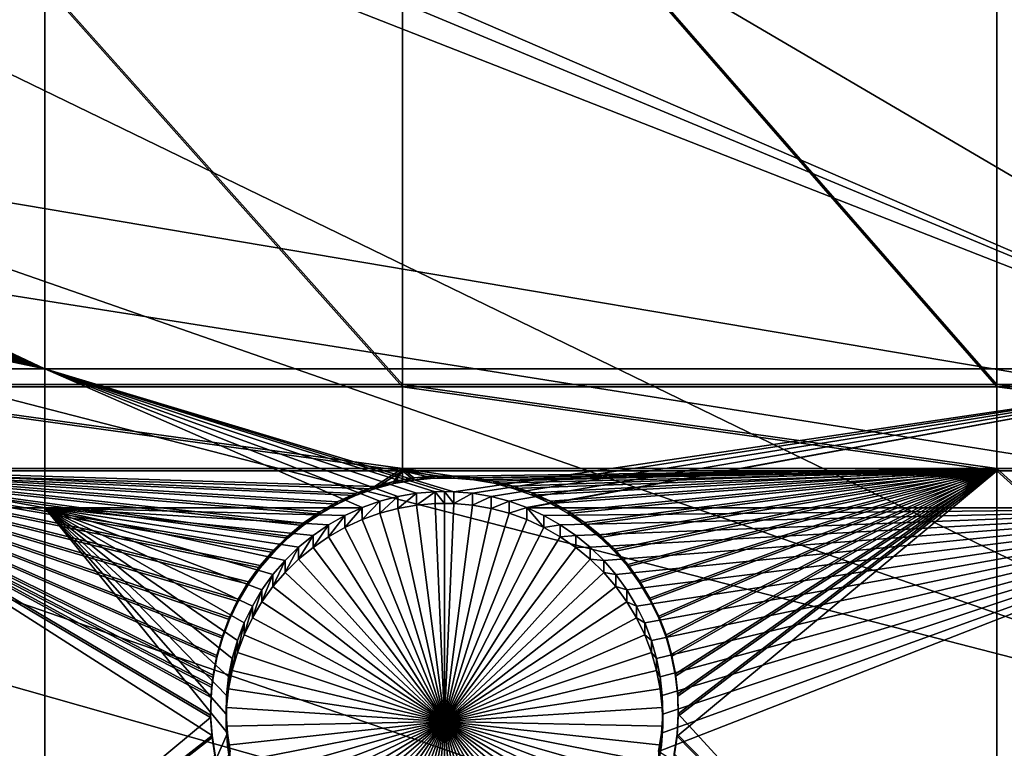
# Model space of a CAD drawing. Extents: x -226 to 75, y -680 to 2.
# Drawn here: x -184 to -168, y -520 to -508 of the extents above; entities that cross this region are included whole.
import ezdxf

# ---------------------------------------------------------------- set-up
doc = ezdxf.new("R2010")
doc.units = 0
doc.header["$MEASUREMENT"] = 0
for name, color, linetype in [('L3', 7, 'Continuous'), ('L4', 7, 'Continuous'), ('L5', 7, 'Continuous')]:
    doc.layers.add(name, color=color, linetype=linetype)

msp = doc.modelspace()

# ---------------------------------------------------------------- linework, layer by layer
at = {"layer": 'L3', "color": 250}
for points in [[(-75, -529.5956, 1023.377), (-173.1673, -418.6389, 1019.503), (-163.3982, -410.7185, 1019.226)], [(-182.2292, -427.3587, 1019.807), (-173.1673, -418.6389, 1019.503), (-75, -529.5956, 1023.377)], [(-75, -529.5956, 1023.377), (-190.5185, -436.8151, 1020.137), (-182.2292, -427.3587, 1019.807)], [(-75, -529.5956, 1023.377), (-197.9755, -446.94, 1020.491), (-190.5185, -436.8151, 1020.137)], [(-204.5464, -457.6605, 1020.865), (-197.9755, -446.94, 1020.491), (-75, -529.5956, 1023.377)], [(-75, -529.5956, 1023.377), (-210.184, -468.8993, 1021.258), (-204.5464, -457.6605, 1020.865)], [(-75, -529.5956, 1023.377), (-214.8475, -480.5754, 1021.666), (-210.184, -468.8993, 1021.258)], [(-218.5034, -492.6046, 1022.086), (-214.8475, -480.5754, 1021.666), (-75, -529.5956, 1023.377)], [(-215.6798, -482.9099, 1024.749), (-159.7962, -510.1056, 1028.4), (-214.7975, -480.4889, 1024.664)], [(-214.7975, -480.4889, 1024.664), (-159.7962, -510.1056, 1028.4), (-158.5172, -505.1653, 1028.228)], [(-218.1727, -491.2413, 1025.04), (-160.7829, -515.1123, 1028.575), (-215.6798, -482.9099, 1024.749)], [(-215.6798, -482.9099, 1024.749), (-160.7829, -515.1123, 1028.575), (-159.7962, -510.1056, 1028.4)], [(-218.4718, -492.5074, 1025.084), (-160.7829, -515.1123, 1028.575), (-218.1727, -491.2413, 1025.04)], [(-220.1721, -499.7046, 1025.335), (-161.4739, -520.1682, 1028.752), (-218.4718, -492.5074, 1025.084)], [(-218.4718, -492.5074, 1025.084), (-161.4739, -520.1682, 1028.752), (-160.7829, -515.1123, 1028.575)], [(-75, -529.5956, 1023.377), (-221.1254, -504.9004, 1022.515), (-218.5034, -492.6046, 1022.086)], [(-221.0648, -504.8063, 1025.514), (-161.4739, -520.1682, 1028.752), (-220.1721, -499.7046, 1025.335)], [(-221.671, -508.2706, 1025.635), (-161.8668, -525.256, 1028.929), (-221.0648, -504.8063, 1025.514)], [(-221.0648, -504.8063, 1025.514), (-161.8668, -525.256, 1028.929), (-161.4739, -520.1682, 1028.752)], [(-75, -529.5956, 1023.377), (-222.6946, -517.3741, 1022.951), (-221.1254, -504.9004, 1022.515)], [(-222.6643, -516.9097, 1025.936), (-161.9602, -530.358, 1029.107), (-221.671, -508.2706, 1025.635)], [(-221.671, -508.2706, 1025.635), (-161.9602, -530.358, 1029.107), (-161.8668, -525.256, 1028.929)], [(-222.6844, -517.27, 1025.949), (-161.9602, -530.358, 1029.107), (-222.6643, -516.9097, 1025.936)], [(-223.1486, -525.5921, 1026.239), (-161.7539, -535.4567, 1029.286), (-222.6844, -517.27, 1025.949)], [(-222.6844, -517.27, 1025.949), (-161.7539, -535.4567, 1029.286), (-161.9602, -530.358, 1029.107)], [(-223.1996, -529.9359, 1023.389), (-222.6946, -517.3741, 1022.951), (-75, -529.5956, 1023.377)]]:
    msp.add_3dface(points, dxfattribs=at)
at = {"layer": 'L4', "color": 250}
for points in [[(-168.3381, -436.6285, 1011.125), (-175.3736, -444.2348, 1011.391), (-75, -529.9097, 1014.383)], [(-75, -529.9097, 1014.383), (-175.3736, -444.2348, 1011.391), (-181.7902, -452.3693, 1011.675)], [(-75, -529.9097, 1014.383), (-181.7902, -452.3693, 1011.675), (-187.5485, -460.9819, 1011.976)], [(-187.5485, -460.9819, 1011.976), (-192.6129, -470.0195, 1012.291), (-75, -529.9097, 1014.383)], [(-75, -529.9097, 1014.383), (-192.6129, -470.0195, 1012.291), (-196.9521, -479.4262, 1012.62)], [(-75, -529.9097, 1014.383), (-196.9521, -479.4262, 1012.62), (-200.5395, -489.1443, 1012.959)], [(-200.5395, -489.1443, 1012.959), (-203.3528, -499.1137, 1013.307), (-75, -529.9097, 1014.383)], [(-75, -529.9097, 1014.383), (-203.3528, -499.1137, 1013.307), (-205.3749, -509.2729, 1013.662)], [(-194.6212, -508.6797, 1011.14), (-194.6018, -508.3794, 1011.129), (-183.8445, -505.1769, 1011.018)], [(-183.8445, -505.1769, 1011.018), (-183.8445, -513.7746, 1011.318), (-194.6212, -508.6797, 1011.14)], [(-194.6018, -508.3794, 1011.129), (-194.6083, -508.0785, 1011.119), (-183.8445, -505.1769, 1011.018)], [(-163.9781, -505.1769, 1011.018), (-163.9781, -513.7746, 1011.318), (-183.8445, -505.1769, 1011.018)], [(-183.8445, -505.1769, 1011.018), (-163.9781, -513.7746, 1011.318), (-183.8445, -513.7746, 1011.318)], [(-194.6212, -508.6797, 1011.14), (-183.8445, -513.7746, 1011.318), (-194.6664, -508.9773, 1011.15)], [(-183.8445, -513.7746, 1011.318), (-194.737, -509.2699, 1011.161), (-194.6664, -508.9773, 1011.15)], [(-75, -529.9097, 1014.383), (-205.3749, -509.2729, 1013.662), (-206.5931, -519.5594, 1014.021)], [(-183.8445, -513.7746, 1011.318), (-194.8325, -509.5553, 1011.171), (-194.737, -509.2699, 1011.161)], [(-194.9523, -509.8315, 1011.18), (-194.8325, -509.5553, 1011.171), (-183.8445, -513.7746, 1011.318)], [(-183.8445, -513.7746, 1011.318), (-195.0953, -510.0964, 1011.189), (-194.9523, -509.8315, 1011.18)], [(-183.8445, -513.7746, 1011.318), (-195.2606, -510.3479, 1011.198), (-195.0953, -510.0964, 1011.189)], [(-195.4469, -510.5844, 1011.207), (-195.2606, -510.3479, 1011.198), (-183.8445, -513.7746, 1011.318)], [(-195.6529, -510.804, 1011.214), (-195.4469, -510.5844, 1011.207), (-183.8445, -513.7746, 1011.318)], [(-195.6529, -510.804, 1011.214), (-183.8445, -513.7746, 1011.318), (-195.877, -511.005, 1011.221)], [(-183.8445, -513.7746, 1011.318), (-196.1175, -511.1861, 1011.227), (-195.877, -511.005, 1011.221)], [(-183.8445, -513.7746, 1011.318), (-196.2308, -513.7746, 1011.318), (-196.1175, -511.1861, 1011.227)], [(-183.8445, -515.9996, 1011.396), (-196.2308, -515.9996, 1011.396), (-196.2308, -513.7746, 1011.318)], [(-183.8445, -515.9996, 1011.396), (-196.2308, -513.7746, 1011.318), (-183.8445, -513.7746, 1011.318)], [(-177.8864, -515.7683, 1011.387), (-178.1831, -515.8198, 1011.389), (-183.8445, -513.7746, 1011.318)], [(-177.8864, -515.7683, 1011.387), (-183.8445, -513.7746, 1011.318), (-177.5863, -515.7424, 1011.387)], [(-163.9781, -513.7746, 1011.318), (-177.2852, -515.7424, 1011.387), (-183.8445, -513.7746, 1011.318)], [(-183.8445, -513.7746, 1011.318), (-177.2852, -515.7424, 1011.387), (-177.4358, -515.7392, 1011.387)], [(-183.8445, -513.7746, 1011.318), (-177.4358, -515.7392, 1011.387), (-177.5863, -515.7424, 1011.387)], [(-178.1831, -515.8198, 1011.389), (-178.4742, -515.8967, 1011.392), (-183.8445, -513.7746, 1011.318)], [(-183.8445, -513.7746, 1011.318), (-178.4742, -515.8967, 1011.392), (-178.7577, -515.9983, 1011.396)], [(-183.8445, -513.7746, 1011.318), (-178.7577, -515.9983, 1011.396), (-183.8445, -515.9996, 1011.396)], [(-163.9781, -513.7746, 1011.318), (-176.9851, -515.7683, 1011.387), (-177.2852, -515.7424, 1011.387)], [(-176.6884, -515.8198, 1011.389), (-176.9851, -515.7683, 1011.387), (-163.9781, -513.7746, 1011.318)], [(-163.9781, -513.7746, 1011.318), (-176.3973, -515.8967, 1011.392), (-176.6884, -515.8198, 1011.389)], [(-163.9781, -513.7746, 1011.318), (-176.1138, -515.9983, 1011.396), (-176.3973, -515.8967, 1011.392)], [(-176.1109, -515.9996, 1011.396), (-176.1138, -515.9983, 1011.396), (-163.9781, -513.7746, 1011.318)], [(-163.9781, -513.7746, 1011.318), (-163.9781, -515.9996, 1011.396), (-176.1109, -515.9996, 1011.396)], [(-178.1831, -516.0118, 1005.893), (-178.1831, -515.8198, 1011.389), (-177.8864, -515.7683, 1011.387)], [(-178.1831, -516.0118, 1005.893), (-177.8864, -515.7683, 1011.387), (-177.8864, -515.9603, 1005.891)], [(-177.8864, -515.9603, 1005.891), (-177.8864, -515.7683, 1011.387), (-177.5863, -515.7424, 1011.387)], [(-177.8864, -515.9603, 1005.891), (-177.5863, -515.7424, 1011.387), (-177.5863, -515.9344, 1005.89)], [(-177.4358, -515.9311, 1005.89), (-177.5863, -515.7424, 1011.387), (-177.4358, -515.7392, 1011.387)], [(-177.5863, -515.9344, 1005.89), (-177.5863, -515.7424, 1011.387), (-177.4358, -515.9311, 1005.89)], [(-177.4358, -515.9311, 1005.89), (-177.4358, -515.7392, 1011.387), (-177.2852, -515.9344, 1005.89)], [(-177.2852, -515.7424, 1011.387), (-177.2852, -515.9344, 1005.89), (-177.4358, -515.7392, 1011.387)], [(-176.9851, -515.7683, 1011.387), (-177.2852, -515.9344, 1005.89), (-177.2852, -515.7424, 1011.387)], [(-176.9851, -515.7683, 1011.387), (-176.9851, -515.9603, 1005.891), (-177.2852, -515.9344, 1005.89)], [(-176.6884, -515.8198, 1011.389), (-176.9851, -515.9603, 1005.891), (-176.9851, -515.7683, 1011.387)], [(-178.7577, -516.1902, 1005.899), (-178.4742, -515.8967, 1011.392), (-178.4742, -516.0887, 1005.895)], [(-178.7577, -516.1902, 1005.899), (-178.7577, -515.9983, 1011.396), (-178.4742, -515.8967, 1011.392)], [(-178.4742, -516.0887, 1005.895), (-178.4742, -515.8967, 1011.392), (-178.1831, -515.8198, 1011.389)], [(-178.4742, -516.0887, 1005.895), (-178.1831, -515.8198, 1011.389), (-178.1831, -516.0118, 1005.893)], [(-177.4358, -519.429, 1006.012), (-177.8864, -515.9603, 1005.891), (-177.5863, -515.9344, 1005.89)], [(-177.4358, -515.9311, 1005.89), (-177.4358, -519.429, 1006.012), (-177.5863, -515.9344, 1005.89)], [(-177.4358, -515.9311, 1005.89), (-177.2852, -515.9344, 1005.89), (-177.4358, -519.429, 1006.012)], [(-177.2852, -515.9344, 1005.89), (-176.9851, -515.9603, 1005.891), (-177.4358, -519.429, 1006.012)], [(-176.6884, -515.8198, 1011.389), (-176.6884, -516.0118, 1005.893), (-176.9851, -515.9603, 1005.891)], [(-176.3973, -515.8967, 1011.392), (-176.6884, -516.0118, 1005.893), (-176.6884, -515.8198, 1011.389)], [(-176.3973, -515.8967, 1011.392), (-176.3973, -516.0887, 1005.895), (-176.6884, -516.0118, 1005.893)], [(-176.1138, -515.9983, 1011.396), (-176.3973, -516.0887, 1005.895), (-176.3973, -515.8967, 1011.392)], [(-183.8445, -526.2492, 1011.753), (-196.2308, -526.2492, 1011.753), (-196.2308, -515.9996, 1011.396)], [(-183.8445, -526.2492, 1011.753), (-196.2308, -515.9996, 1011.396), (-183.8445, -515.9996, 1011.396)], [(-183.8445, -515.9996, 1011.396), (-178.7577, -515.9983, 1011.396), (-178.7606, -515.9996, 1011.396)], [(-183.8445, -515.9996, 1011.396), (-178.7606, -515.9996, 1011.396), (-179.0314, -516.1239, 1011.4)], [(-179.0314, -516.1239, 1011.4), (-179.2933, -516.2725, 1011.405), (-183.8445, -515.9996, 1011.396)], [(-183.8445, -515.9996, 1011.396), (-179.2933, -516.2725, 1011.405), (-179.5414, -516.443, 1011.411)], [(-183.8445, -515.9996, 1011.396), (-179.5414, -516.443, 1011.411), (-179.774, -516.6343, 1011.418)], [(-180.9155, -519.6127, 1011.522), (-183.8445, -526.2492, 1011.753), (-183.8445, -515.9996, 1011.396)], [(-180.9155, -519.6127, 1011.522), (-183.8445, -515.9996, 1011.396), (-180.935, -519.3123, 1011.511)], [(-180.935, -519.3123, 1011.511), (-183.8445, -515.9996, 1011.396), (-180.9285, -519.0114, 1011.501)], [(-179.774, -516.6343, 1011.418), (-179.9892, -516.8448, 1011.425), (-183.8445, -515.9996, 1011.396)], [(-183.8445, -515.9996, 1011.396), (-179.9892, -516.8448, 1011.425), (-180.1855, -517.073, 1011.433)], [(-183.8445, -515.9996, 1011.396), (-180.1855, -517.073, 1011.433), (-180.3615, -517.3173, 1011.442)], [(-180.3615, -517.3173, 1011.442), (-180.5158, -517.5757, 1011.451), (-183.8445, -515.9996, 1011.396)], [(-183.8445, -515.9996, 1011.396), (-180.5158, -517.5757, 1011.451), (-180.6473, -517.8465, 1011.46)], [(-183.8445, -515.9996, 1011.396), (-180.6473, -517.8465, 1011.46), (-180.755, -518.1276, 1011.47)], [(-180.755, -518.1276, 1011.47), (-180.8382, -518.4168, 1011.48), (-183.8445, -515.9996, 1011.396)], [(-183.8445, -515.9996, 1011.396), (-180.8382, -518.4168, 1011.48), (-180.8961, -518.7122, 1011.49)], [(-183.8445, -515.9996, 1011.396), (-180.8961, -518.7122, 1011.49), (-180.9285, -519.0114, 1011.501)], [(-179.0314, -516.3158, 1005.903), (-179.0314, -516.1239, 1011.4), (-178.7606, -515.9996, 1011.396)], [(-179.0314, -516.3158, 1005.903), (-178.7606, -515.9996, 1011.396), (-178.7577, -516.1902, 1005.899)], [(-178.7577, -516.1902, 1005.899), (-178.7606, -515.9996, 1011.396), (-178.7577, -515.9983, 1011.396)], [(-177.4358, -519.429, 1006.012), (-178.7577, -516.1902, 1005.899), (-178.4742, -516.0887, 1005.895)], [(-178.4742, -516.0887, 1005.895), (-178.1831, -516.0118, 1005.893), (-177.4358, -519.429, 1006.012)], [(-177.4358, -519.429, 1006.012), (-178.1831, -516.0118, 1005.893), (-177.8864, -515.9603, 1005.891)], [(-177.4358, -519.429, 1006.012), (-176.9851, -515.9603, 1005.891), (-176.6884, -516.0118, 1005.893)], [(-177.4358, -519.429, 1006.012), (-176.6884, -516.0118, 1005.893), (-176.3973, -516.0887, 1005.895)], [(-176.3973, -516.0887, 1005.895), (-176.1138, -516.1902, 1005.899), (-177.4358, -519.429, 1006.012)], [(-176.1138, -515.9983, 1011.396), (-176.1138, -516.1902, 1005.899), (-176.3973, -516.0887, 1005.895)], [(-176.1109, -515.9996, 1011.396), (-175.8401, -516.3158, 1005.903), (-176.1138, -515.9983, 1011.396)], [(-176.1138, -515.9983, 1011.396), (-175.8401, -516.3158, 1005.903), (-176.1138, -516.1902, 1005.899)], [(-176.1109, -515.9996, 1011.396), (-163.9781, -515.9996, 1011.396), (-175.8401, -516.1239, 1011.4)], [(-176.1109, -515.9996, 1011.396), (-175.8401, -516.1239, 1011.4), (-175.8401, -516.3158, 1005.903)], [(-163.9781, -515.9996, 1011.396), (-175.5782, -516.2725, 1011.405), (-175.8401, -516.1239, 1011.4)], [(-163.9781, -515.9996, 1011.396), (-175.3301, -516.443, 1011.411), (-175.5782, -516.2725, 1011.405)], [(-175.0975, -516.6343, 1011.418), (-175.3301, -516.443, 1011.411), (-163.9781, -515.9996, 1011.396)], [(-163.9781, -515.9996, 1011.396), (-174.8823, -516.8448, 1011.425), (-175.0975, -516.6343, 1011.418)], [(-174.686, -517.073, 1011.433), (-174.8823, -516.8448, 1011.425), (-163.9781, -515.9996, 1011.396)], [(-163.9781, -515.9996, 1011.396), (-174.51, -517.3173, 1011.442), (-174.686, -517.073, 1011.433)], [(-163.9781, -515.9996, 1011.396), (-174.3557, -517.5757, 1011.451), (-174.51, -517.3173, 1011.442)], [(-174.2242, -517.8465, 1011.46), (-174.3557, -517.5757, 1011.451), (-163.9781, -515.9996, 1011.396)], [(-163.9781, -515.9996, 1011.396), (-174.1165, -518.1276, 1011.47), (-174.2242, -517.8465, 1011.46)], [(-163.9781, -515.9996, 1011.396), (-174.0333, -518.4168, 1011.48), (-174.1165, -518.1276, 1011.47)], [(-173.9754, -518.7122, 1011.49), (-174.0333, -518.4168, 1011.48), (-163.9781, -515.9996, 1011.396)], [(-174.0012, -519.9102, 1011.532), (-173.956, -519.6127, 1011.522), (-163.9781, -515.9996, 1011.396)], [(-163.9781, -515.9996, 1011.396), (-163.9781, -526.2492, 1011.753), (-174.0012, -519.9102, 1011.532)], [(-163.9781, -515.9996, 1011.396), (-173.943, -519.0114, 1011.501), (-173.9754, -518.7122, 1011.49)], [(-173.956, -519.6127, 1011.522), (-173.9366, -519.3123, 1011.511), (-163.9781, -515.9996, 1011.396)], [(-163.9781, -515.9996, 1011.396), (-173.9366, -519.3123, 1011.511), (-173.943, -519.0114, 1011.501)], [(-179.2933, -516.4644, 1005.908), (-179.2933, -516.2725, 1011.405), (-179.0314, -516.1239, 1011.4)], [(-179.2933, -516.4644, 1005.908), (-179.0314, -516.1239, 1011.4), (-179.0314, -516.3158, 1005.903)], [(-177.4358, -519.429, 1006.012), (-179.0314, -516.3158, 1005.903), (-178.7577, -516.1902, 1005.899)], [(-177.4358, -519.429, 1006.012), (-176.1138, -516.1902, 1005.899), (-175.8401, -516.3158, 1005.903)], [(-175.8401, -516.3158, 1005.903), (-175.8401, -516.1239, 1011.4), (-175.5782, -516.2725, 1011.405)], [(-179.5414, -516.635, 1005.914), (-179.5414, -516.443, 1011.411), (-179.2933, -516.2725, 1011.405)], [(-179.5414, -516.635, 1005.914), (-179.2933, -516.2725, 1011.405), (-179.2933, -516.4644, 1005.908)], [(-179.2933, -516.4644, 1005.908), (-179.0314, -516.3158, 1005.903), (-177.4358, -519.429, 1006.012)], [(-177.4358, -519.429, 1006.012), (-175.8401, -516.3158, 1005.903), (-175.5782, -516.4644, 1005.908)], [(-175.8401, -516.3158, 1005.903), (-175.5782, -516.2725, 1011.405), (-175.5782, -516.4644, 1005.908)], [(-175.5782, -516.4644, 1005.908), (-175.5782, -516.2725, 1011.405), (-175.3301, -516.443, 1011.411)], [(-179.774, -516.8262, 1005.921), (-179.774, -516.6343, 1011.418), (-179.5414, -516.443, 1011.411)], [(-179.774, -516.8262, 1005.921), (-179.5414, -516.443, 1011.411), (-179.5414, -516.635, 1005.914)], [(-177.4358, -519.429, 1006.012), (-179.5414, -516.635, 1005.914), (-179.2933, -516.4644, 1005.908)], [(-175.5782, -516.4644, 1005.908), (-175.3301, -516.635, 1005.914), (-177.4358, -519.429, 1006.012)], [(-175.5782, -516.4644, 1005.908), (-175.3301, -516.443, 1011.411), (-175.3301, -516.635, 1005.914)], [(-175.3301, -516.635, 1005.914), (-175.3301, -516.443, 1011.411), (-175.0975, -516.6343, 1011.418)], [(-179.9892, -517.0367, 1005.928), (-179.9892, -516.8448, 1011.425), (-179.774, -516.6343, 1011.418)], [(-179.9892, -517.0367, 1005.928), (-179.774, -516.6343, 1011.418), (-179.774, -516.8262, 1005.921)], [(-177.4358, -519.429, 1006.012), (-179.774, -516.8262, 1005.921), (-179.5414, -516.635, 1005.914)], [(-177.4358, -519.429, 1006.012), (-175.3301, -516.635, 1005.914), (-175.0975, -516.8262, 1005.921)], [(-175.3301, -516.635, 1005.914), (-175.0975, -516.6343, 1011.418), (-175.0975, -516.8262, 1005.921)], [(-175.0975, -516.8262, 1005.921), (-175.0975, -516.6343, 1011.418), (-174.8823, -516.8448, 1011.425)], [(-180.1855, -517.265, 1005.936), (-180.1855, -517.073, 1011.433), (-179.9892, -516.8448, 1011.425)], [(-180.1855, -517.265, 1005.936), (-179.9892, -516.8448, 1011.425), (-179.9892, -517.0367, 1005.928)], [(-179.9892, -517.0367, 1005.928), (-179.774, -516.8262, 1005.921), (-177.4358, -519.429, 1006.012)], [(-177.4358, -519.429, 1006.012), (-175.0975, -516.8262, 1005.921), (-174.8823, -517.0367, 1005.928)], [(-175.0975, -516.8262, 1005.921), (-174.8823, -516.8448, 1011.425), (-174.8823, -517.0367, 1005.928)], [(-174.8823, -517.0367, 1005.928), (-174.8823, -516.8448, 1011.425), (-174.686, -517.073, 1011.433)], [(-177.4358, -519.429, 1006.012), (-180.1855, -517.265, 1005.936), (-179.9892, -517.0367, 1005.928)], [(-174.8823, -517.0367, 1005.928), (-174.686, -517.265, 1005.936), (-177.4358, -519.429, 1006.012)], [(-174.8823, -517.0367, 1005.928), (-174.686, -517.073, 1011.433), (-174.686, -517.265, 1005.936)], [(-180.3615, -517.5092, 1005.945), (-180.3615, -517.3173, 1011.442), (-180.1855, -517.073, 1011.433)], [(-180.3615, -517.5092, 1005.945), (-180.1855, -517.073, 1011.433), (-180.1855, -517.265, 1005.936)], [(-174.686, -517.265, 1005.936), (-174.686, -517.073, 1011.433), (-174.51, -517.3173, 1011.442)], [(-180.5158, -517.7677, 1005.954), (-180.5158, -517.5757, 1011.451), (-180.3615, -517.3173, 1011.442)], [(-180.5158, -517.7677, 1005.954), (-180.3615, -517.3173, 1011.442), (-180.3615, -517.5092, 1005.945)], [(-177.4358, -519.429, 1006.012), (-180.3615, -517.5092, 1005.945), (-180.1855, -517.265, 1005.936)], [(-177.4358, -519.429, 1006.012), (-174.686, -517.265, 1005.936), (-174.51, -517.5092, 1005.945)], [(-174.686, -517.265, 1005.936), (-174.51, -517.3173, 1011.442), (-174.51, -517.5092, 1005.945)], [(-174.51, -517.5092, 1005.945), (-174.51, -517.3173, 1011.442), (-174.3557, -517.5757, 1011.451)], [(-180.5158, -517.7677, 1005.954), (-180.3615, -517.5092, 1005.945), (-177.4358, -519.429, 1006.012)], [(-177.4358, -519.429, 1006.012), (-174.51, -517.5092, 1005.945), (-174.3557, -517.7677, 1005.954)], [(-174.51, -517.5092, 1005.945), (-174.3557, -517.5757, 1011.451), (-174.3557, -517.7677, 1005.954)], [(-180.6473, -518.0385, 1005.963), (-180.6473, -517.8465, 1011.46), (-180.5158, -517.5757, 1011.451)], [(-180.6473, -518.0385, 1005.963), (-180.5158, -517.5757, 1011.451), (-180.5158, -517.7677, 1005.954)], [(-174.3557, -517.7677, 1005.954), (-174.3557, -517.5757, 1011.451), (-174.2242, -517.8465, 1011.46)], [(-177.4358, -519.429, 1006.012), (-180.6473, -518.0385, 1005.963), (-180.5158, -517.7677, 1005.954)], [(-174.3557, -517.7677, 1005.954), (-174.2242, -518.0385, 1005.963), (-177.4358, -519.429, 1006.012)], [(-174.3557, -517.7677, 1005.954), (-174.2242, -517.8465, 1011.46), (-174.2242, -518.0385, 1005.963)], [(-180.755, -518.3195, 1005.973), (-180.755, -518.1276, 1011.47), (-180.6473, -517.8465, 1011.46)], [(-180.755, -518.3195, 1005.973), (-180.6473, -517.8465, 1011.46), (-180.6473, -518.0385, 1005.963)], [(-174.2242, -518.0385, 1005.963), (-174.2242, -517.8465, 1011.46), (-174.1165, -518.1276, 1011.47)], [(-180.8382, -518.6088, 1005.983), (-180.8382, -518.4168, 1011.48), (-180.755, -518.1276, 1011.47)], [(-180.8382, -518.6088, 1005.983), (-180.755, -518.1276, 1011.47), (-180.755, -518.3195, 1005.973)], [(-177.4358, -519.429, 1006.012), (-180.755, -518.3195, 1005.973), (-180.6473, -518.0385, 1005.963)], [(-177.4358, -519.429, 1006.012), (-174.2242, -518.0385, 1005.963), (-174.1165, -518.3195, 1005.973)], [(-174.2242, -518.0385, 1005.963), (-174.1165, -518.1276, 1011.47), (-174.1165, -518.3195, 1005.973)], [(-174.1165, -518.3195, 1005.973), (-174.1165, -518.1276, 1011.47), (-174.0333, -518.4168, 1011.48)], [(-180.8961, -518.9041, 1005.994), (-180.8961, -518.7122, 1011.49), (-180.8382, -518.4168, 1011.48)], [(-180.8961, -518.9041, 1005.994), (-180.8382, -518.4168, 1011.48), (-180.8382, -518.6088, 1005.983)], [(-180.8382, -518.6088, 1005.983), (-180.755, -518.3195, 1005.973), (-177.4358, -519.429, 1006.012)], [(-177.4358, -519.429, 1006.012), (-174.1165, -518.3195, 1005.973), (-174.0333, -518.6088, 1005.983)], [(-174.1165, -518.3195, 1005.973), (-174.0333, -518.4168, 1011.48), (-174.0333, -518.6088, 1005.983)], [(-174.0333, -518.6088, 1005.983), (-174.0333, -518.4168, 1011.48), (-173.9754, -518.7122, 1011.49)], [(-177.4358, -519.429, 1006.012), (-180.8961, -518.9041, 1005.994), (-180.8382, -518.6088, 1005.983)], [(-174.0333, -518.6088, 1005.983), (-173.9754, -518.9041, 1005.994), (-177.4358, -519.429, 1006.012)], [(-174.0333, -518.6088, 1005.983), (-173.9754, -518.7122, 1011.49), (-173.9754, -518.9041, 1005.994)], [(-180.9285, -519.2034, 1006.004), (-180.9285, -519.0114, 1011.501), (-180.8961, -518.7122, 1011.49)], [(-180.9285, -519.2034, 1006.004), (-180.8961, -518.7122, 1011.49), (-180.8961, -518.9041, 1005.994)], [(-173.9754, -518.9041, 1005.994), (-173.9754, -518.7122, 1011.49), (-173.943, -519.0114, 1011.501)], [(-177.4358, -519.429, 1006.012), (-180.9285, -519.2034, 1006.004), (-180.8961, -518.9041, 1005.994)], [(-177.4358, -519.429, 1006.012), (-173.9754, -518.9041, 1005.994), (-173.943, -519.2034, 1006.004)], [(-173.9754, -518.9041, 1005.994), (-173.943, -519.0114, 1011.501), (-173.943, -519.2034, 1006.004)], [(-180.935, -519.5042, 1006.015), (-180.935, -519.3123, 1011.511), (-180.9285, -519.0114, 1011.501)], [(-180.935, -519.5042, 1006.015), (-180.9285, -519.0114, 1011.501), (-180.9285, -519.2034, 1006.004)], [(-173.943, -519.2034, 1006.004), (-173.943, -519.0114, 1011.501), (-173.9366, -519.3123, 1011.511)], [(-180.935, -519.5042, 1006.015), (-180.9285, -519.2034, 1006.004), (-177.4358, -519.429, 1006.012)], [(-177.4358, -519.429, 1006.012), (-173.943, -519.2034, 1006.004), (-173.9366, -519.5042, 1006.015)], [(-173.943, -519.2034, 1006.004), (-173.9366, -519.3123, 1011.511), (-173.9366, -519.5042, 1006.015)], [(-180.9155, -519.8046, 1006.025), (-180.9155, -519.6127, 1011.522), (-180.935, -519.3123, 1011.511)], [(-180.9155, -519.8046, 1006.025), (-180.935, -519.3123, 1011.511), (-180.935, -519.5042, 1006.015)], [(-173.9366, -519.5042, 1006.015), (-173.9366, -519.3123, 1011.511), (-173.956, -519.6127, 1011.522)], [(-206.5931, -519.5594, 1014.021), (-207, -529.9097, 1014.383), (-75, -529.9097, 1014.383)], [(-177.4358, -519.429, 1006.012), (-180.9155, -519.8046, 1006.025), (-180.935, -519.5042, 1006.015)], [(-177.4358, -519.429, 1006.012), (-180.8703, -520.1022, 1006.035), (-180.9155, -519.8046, 1006.025)], [(-180.7997, -520.3947, 1006.046), (-180.8703, -520.1022, 1006.035), (-177.4358, -519.429, 1006.012)], [(-177.4358, -519.429, 1006.012), (-180.7042, -520.6802, 1006.056), (-180.7997, -520.3947, 1006.046)], [(-177.4358, -519.429, 1006.012), (-180.5845, -520.9563, 1006.065), (-180.7042, -520.6802, 1006.056)], [(-180.4414, -521.2212, 1006.075), (-180.5845, -520.9563, 1006.065), (-177.4358, -519.429, 1006.012)], [(-177.4358, -519.429, 1006.012), (-180.2761, -521.4728, 1006.083), (-180.4414, -521.2212, 1006.075)], [(-177.4358, -519.429, 1006.012), (-180.0898, -521.7093, 1006.092), (-180.2761, -521.4728, 1006.083)], [(-179.8839, -521.9288, 1006.099), (-180.0898, -521.7093, 1006.092), (-177.4358, -519.429, 1006.012)], [(-177.4358, -519.429, 1006.012), (-179.6598, -522.1299, 1006.106), (-179.8839, -521.9288, 1006.099)], [(-177.4358, -519.429, 1006.012), (-179.4192, -522.311, 1006.113), (-179.6598, -522.1299, 1006.106)], [(-179.164, -522.4707, 1006.118), (-179.4192, -522.311, 1006.113), (-177.4358, -519.429, 1006.012)], [(-177.4358, -519.429, 1006.012), (-178.8959, -522.6079, 1006.123), (-179.164, -522.4707, 1006.118)], [(-177.4358, -519.429, 1006.012), (-178.6171, -522.7216, 1006.127), (-178.8959, -522.6079, 1006.123)], [(-178.3295, -522.8109, 1006.13), (-178.6171, -522.7216, 1006.127), (-177.4358, -519.429, 1006.012)], [(-177.4358, -519.429, 1006.012), (-178.0353, -522.8752, 1006.132), (-178.3295, -522.8109, 1006.13)], [(-177.4358, -519.429, 1006.012), (-177.7366, -522.9139, 1006.134), (-178.0353, -522.8752, 1006.132)], [(-177.4358, -522.9269, 1006.134), (-177.7366, -522.9139, 1006.134), (-177.4358, -519.429, 1006.012)], [(-176.542, -522.8109, 1006.13), (-176.8362, -522.8752, 1006.132), (-177.4358, -519.429, 1006.012)], [(-177.4358, -519.429, 1006.012), (-176.8362, -522.8752, 1006.132), (-177.1349, -522.9139, 1006.134)], [(-177.4358, -519.429, 1006.012), (-177.1349, -522.9139, 1006.134), (-177.4358, -522.9269, 1006.134)], [(-175.7075, -522.4707, 1006.118), (-175.9756, -522.6079, 1006.123), (-177.4358, -519.429, 1006.012)], [(-177.4358, -519.429, 1006.012), (-175.9756, -522.6079, 1006.123), (-176.2544, -522.7216, 1006.127)], [(-177.4358, -519.429, 1006.012), (-176.2544, -522.7216, 1006.127), (-176.542, -522.8109, 1006.13)], [(-174.9876, -521.9288, 1006.099), (-175.2117, -522.1299, 1006.106), (-177.4358, -519.429, 1006.012)], [(-177.4358, -519.429, 1006.012), (-175.2117, -522.1299, 1006.106), (-175.4523, -522.311, 1006.113)], [(-177.4358, -519.429, 1006.012), (-175.4523, -522.311, 1006.113), (-175.7075, -522.4707, 1006.118)], [(-174.4301, -521.2212, 1006.075), (-174.5954, -521.4728, 1006.083), (-177.4358, -519.429, 1006.012)], [(-177.4358, -519.429, 1006.012), (-174.5954, -521.4728, 1006.083), (-174.7817, -521.7093, 1006.092)], [(-177.4358, -519.429, 1006.012), (-174.7817, -521.7093, 1006.092), (-174.9876, -521.9288, 1006.099)], [(-174.0718, -520.3947, 1006.046), (-174.1673, -520.6802, 1006.056), (-177.4358, -519.429, 1006.012)], [(-177.4358, -519.429, 1006.012), (-174.1673, -520.6802, 1006.056), (-174.2871, -520.9563, 1006.065)], [(-177.4358, -519.429, 1006.012), (-174.2871, -520.9563, 1006.065), (-174.4301, -521.2212, 1006.075)], [(-173.9366, -519.5042, 1006.015), (-173.956, -519.8046, 1006.025), (-177.4358, -519.429, 1006.012)], [(-177.4358, -519.429, 1006.012), (-173.956, -519.8046, 1006.025), (-174.0012, -520.1022, 1006.035)], [(-177.4358, -519.429, 1006.012), (-174.0012, -520.1022, 1006.035), (-174.0718, -520.3947, 1006.046)], [(-173.9366, -519.5042, 1006.015), (-173.956, -519.6127, 1011.522), (-173.956, -519.8046, 1006.025)], [(-180.8703, -519.9102, 1011.532), (-183.8445, -526.2492, 1011.753), (-180.9155, -519.6127, 1011.522)], [(-180.8703, -520.1022, 1006.035), (-180.8703, -519.9102, 1011.532), (-180.9155, -519.6127, 1011.522)], [(-180.8703, -520.1022, 1006.035), (-180.9155, -519.6127, 1011.522), (-180.9155, -519.8046, 1006.025)], [(-173.956, -519.8046, 1006.025), (-173.956, -519.6127, 1011.522), (-174.0012, -519.9102, 1011.532)], [(-173.956, -519.8046, 1006.025), (-174.0012, -519.9102, 1011.532), (-174.0012, -520.1022, 1006.035)]]:
    msp.add_3dface(points, dxfattribs=at)
at = {"layer": 'L5', "color": 7}
for points in [[(-178.106, -503.099, 1010.945), (-187.8574, -503.099, 1010.945), (-178.106, -514.0245, 1011.327)], [(-178.106, -514.0245, 1011.327), (-187.8574, -503.099, 1010.945), (-187.8574, -514.0245, 1011.327)], [(-178.106, -503.1338, 1009.946), (-178.106, -514.0594, 1010.327), (-187.8574, -503.1338, 1009.946)], [(-187.8574, -503.1338, 1009.946), (-178.106, -514.0594, 1010.327), (-187.8574, -514.0594, 1010.327)], [(-178.106, -514.0245, 1011.327), (-168.5797, -514.0245, 1011.327), (-178.106, -503.099, 1010.945)], [(-178.106, -503.099, 1010.945), (-168.5797, -514.0245, 1011.327), (-168.5797, -503.099, 1010.945)], [(-168.5797, -503.1338, 1009.946), (-168.5797, -514.0594, 1010.327), (-178.106, -503.1338, 1009.946)], [(-178.106, -503.1338, 1009.946), (-168.5797, -514.0594, 1010.327), (-178.106, -514.0594, 1010.327)], [(-158.0442, -503.099, 1010.945), (-168.5797, -503.099, 1010.945), (-158.0442, -514.0245, 1011.327)], [(-158.0442, -514.0245, 1011.327), (-168.5797, -503.099, 1010.945), (-168.5797, -514.0245, 1011.327)], [(-158.0442, -503.1338, 1009.946), (-158.0442, -514.0594, 1010.327), (-168.5797, -503.1338, 1009.946)], [(-168.5797, -503.1338, 1009.946), (-158.0442, -514.0594, 1010.327), (-168.5797, -514.0594, 1010.327)], [(-178.106, -514.0245, 1011.327), (-187.8574, -514.0245, 1011.327), (-178.106, -515.3726, 1011.374)], [(-178.106, -515.3726, 1011.374), (-187.8574, -514.0245, 1011.327), (-187.8574, -515.3726, 1011.374)], [(-178.106, -515.3726, 1011.374), (-168.5797, -515.3726, 1011.374), (-178.106, -514.0245, 1011.327)], [(-178.106, -514.0245, 1011.327), (-168.5797, -515.3726, 1011.374), (-168.5797, -514.0245, 1011.327)], [(-158.0442, -514.0245, 1011.327), (-168.5797, -514.0245, 1011.327), (-158.0442, -515.3726, 1011.374)], [(-158.0442, -515.3726, 1011.374), (-168.5797, -514.0245, 1011.327), (-168.5797, -515.3726, 1011.374)], [(-187.8574, -515.4075, 1010.374), (-187.8574, -514.0594, 1010.327), (-178.106, -515.4075, 1010.374)], [(-178.106, -515.4075, 1010.374), (-187.8574, -514.0594, 1010.327), (-178.106, -514.0594, 1010.327)], [(-178.106, -515.4075, 1010.374), (-178.106, -514.0594, 1010.327), (-168.5797, -515.4075, 1010.374)], [(-168.5797, -515.4075, 1010.374), (-178.106, -514.0594, 1010.327), (-168.5797, -514.0594, 1010.327)], [(-168.5797, -515.4075, 1010.374), (-168.5797, -514.0594, 1010.327), (-158.0442, -515.4075, 1010.374)], [(-158.0442, -515.4075, 1010.374), (-168.5797, -514.0594, 1010.327), (-158.0442, -514.0594, 1010.327)], [(-181.0837, -518.3687, 1011.478), (-180.9955, -518.0585, 1011.467), (-187.8574, -515.3726, 1011.374)], [(-187.8574, -515.3726, 1011.374), (-180.9955, -518.0585, 1011.467), (-180.8809, -517.7571, 1011.457)], [(-180.8809, -517.7571, 1011.457), (-180.7409, -517.4665, 1011.447), (-187.8574, -515.3726, 1011.374)], [(-187.8574, -515.3726, 1011.374), (-180.7409, -517.4665, 1011.447), (-180.5764, -517.1891, 1011.437)], [(-187.8574, -515.3726, 1011.374), (-180.5764, -517.1891, 1011.437), (-180.3886, -516.9269, 1011.428)], [(-180.3886, -516.9269, 1011.428), (-180.1789, -516.6818, 1011.419), (-187.8574, -515.3726, 1011.374)], [(-187.8574, -515.3726, 1011.374), (-180.1789, -516.6818, 1011.419), (-179.949, -516.4556, 1011.412)], [(-187.8574, -515.3726, 1011.374), (-179.949, -516.4556, 1011.412), (-179.7004, -516.25, 1011.404)], [(-179.7004, -516.25, 1011.404), (-179.4351, -516.0664, 1011.398), (-187.8574, -515.3726, 1011.374)], [(-187.8574, -515.3726, 1011.374), (-179.4351, -516.0664, 1011.398), (-179.155, -515.9064, 1011.392)], [(-187.8574, -515.3726, 1011.374), (-179.155, -515.9064, 1011.392), (-178.8621, -515.771, 1011.388)], [(-187.8574, -524.8774, 1011.706), (-181.1629, -519.6502, 1011.523), (-187.8574, -515.3726, 1011.374)], [(-187.8574, -515.3726, 1011.374), (-181.1629, -519.6502, 1011.523), (-181.1846, -519.3285, 1011.512)], [(-187.8574, -515.3726, 1011.374), (-181.1846, -519.3285, 1011.512), (-181.1786, -519.006, 1011.501)], [(-181.1786, -519.006, 1011.501), (-181.1652, -518.8453, 1011.495), (-187.8574, -515.3726, 1011.374)], [(-187.8574, -515.3726, 1011.374), (-181.1652, -518.8453, 1011.495), (-181.1449, -518.6853, 1011.489)], [(-187.8574, -515.3726, 1011.374), (-181.1449, -518.6853, 1011.489), (-181.0837, -518.3687, 1011.478)], [(-178.106, -515.3726, 1011.374), (-187.8574, -515.3726, 1011.374), (-178.5587, -515.6613, 1011.384)], [(-178.5587, -515.6613, 1011.384), (-187.8574, -515.3726, 1011.374), (-178.8621, -515.771, 1011.388)], [(-180.5764, -517.2241, 1010.438), (-180.7409, -517.5015, 1010.447), (-187.8574, -515.4075, 1010.374)], [(-180.5764, -517.2241, 1010.438), (-187.8574, -515.4075, 1010.374), (-180.3886, -516.9618, 1010.429)], [(-179.4351, -516.1014, 1010.399), (-179.7004, -516.2848, 1010.405), (-187.8574, -515.4075, 1010.374)], [(-180.7409, -517.5015, 1010.447), (-180.8809, -517.7919, 1010.458), (-187.8574, -515.4075, 1010.374)], [(-187.8574, -515.4075, 1010.374), (-180.8809, -517.7919, 1010.458), (-180.9955, -518.0934, 1010.468)], [(-187.8574, -515.4075, 1010.374), (-180.9955, -518.0934, 1010.468), (-181.0837, -518.4036, 1010.479)], [(-179.4351, -516.1014, 1010.399), (-187.8574, -515.4075, 1010.374), (-179.155, -515.9413, 1010.393)], [(-179.7004, -516.2848, 1010.405), (-179.949, -516.4905, 1010.412), (-187.8574, -515.4075, 1010.374)], [(-187.8574, -515.4075, 1010.374), (-179.949, -516.4905, 1010.412), (-180.1789, -516.7167, 1010.42)], [(-187.8574, -515.4075, 1010.374), (-180.1789, -516.7167, 1010.42), (-180.3886, -516.9618, 1010.429)], [(-178.106, -515.4075, 1010.374), (-178.5587, -515.6962, 1010.384), (-187.8574, -515.4075, 1010.374)], [(-187.8574, -515.4075, 1010.374), (-178.5587, -515.6962, 1010.384), (-178.8621, -515.806, 1010.388)], [(-187.8574, -515.4075, 1010.374), (-178.8621, -515.806, 1010.388), (-179.155, -515.9413, 1010.393)], [(-181.0837, -518.4036, 1010.479), (-181.1449, -518.7202, 1010.49), (-187.8574, -515.4075, 1010.374)], [(-187.8574, -515.4075, 1010.374), (-181.1449, -518.7202, 1010.49), (-181.1652, -518.8802, 1010.496)], [(-187.8574, -515.4075, 1010.374), (-181.1652, -518.8802, 1010.496), (-181.1786, -519.0409, 1010.501)], [(-187.8574, -524.9124, 1010.706), (-187.8574, -515.4075, 1010.374), (-181.1846, -519.3633, 1010.512)], [(-181.1846, -519.3633, 1010.512), (-187.8574, -515.4075, 1010.374), (-181.1786, -519.0409, 1010.501)], [(-178.5587, -515.6613, 1011.384), (-178.247, -515.5781, 1011.381), (-178.106, -515.3726, 1011.374)], [(-178.106, -515.4075, 1010.374), (-178.247, -515.613, 1010.381), (-178.5587, -515.6962, 1010.384)], [(-178.247, -515.5781, 1011.381), (-178.106, -515.5532, 1011.38), (-178.106, -515.3726, 1011.374)], [(-178.106, -515.588, 1010.381), (-178.247, -515.613, 1010.381), (-178.106, -515.4075, 1010.374)], [(-178.106, -515.3726, 1011.374), (-178.106, -515.5532, 1011.38), (-177.9292, -515.5219, 1011.379)], [(-178.106, -515.3726, 1011.374), (-177.9292, -515.5219, 1011.379), (-177.6078, -515.4933, 1011.378)], [(-177.6078, -515.4933, 1011.378), (-177.2852, -515.4924, 1011.378), (-178.106, -515.3726, 1011.374)], [(-178.106, -515.3726, 1011.374), (-177.2852, -515.4924, 1011.378), (-168.5797, -515.3726, 1011.374)], [(-177.9292, -515.5568, 1010.38), (-178.106, -515.588, 1010.381), (-178.106, -515.4075, 1010.374)], [(-168.5797, -515.4075, 1010.374), (-177.2852, -515.5272, 1010.378), (-178.106, -515.4075, 1010.374)], [(-178.106, -515.4075, 1010.374), (-177.2852, -515.5272, 1010.378), (-177.6078, -515.5282, 1010.378)], [(-178.106, -515.4075, 1010.374), (-177.6078, -515.5282, 1010.378), (-177.9292, -515.5568, 1010.38)], [(-177.2852, -515.4924, 1011.378), (-176.9636, -515.5191, 1011.379), (-168.5797, -515.3726, 1011.374)], [(-168.5797, -515.4075, 1010.374), (-176.9636, -515.5541, 1010.379), (-177.2852, -515.5272, 1010.378)], [(-168.5797, -515.3726, 1011.374), (-176.9636, -515.5191, 1011.379), (-176.6456, -515.5735, 1011.381)], [(-176.6456, -515.6084, 1010.381), (-176.9636, -515.5541, 1010.379), (-168.5797, -515.4075, 1010.374)], [(-176.6456, -515.5735, 1011.381), (-176.3334, -515.6549, 1011.384), (-168.5797, -515.3726, 1011.374)], [(-168.5797, -515.4075, 1010.374), (-176.3334, -515.6898, 1010.384), (-176.6456, -515.6084, 1010.381)], [(-168.5797, -515.3726, 1011.374), (-176.3334, -515.6549, 1011.384), (-176.0293, -515.7629, 1011.387)], [(-168.5797, -515.4075, 1010.374), (-176.0293, -515.7978, 1010.388), (-176.3334, -515.6898, 1010.384)], [(-168.5797, -515.3726, 1011.374), (-176.0293, -515.7629, 1011.387), (-175.7357, -515.8966, 1011.392)], [(-175.7357, -515.9315, 1010.393), (-176.0293, -515.7978, 1010.388), (-168.5797, -515.4075, 1010.374)], [(-175.7357, -515.8966, 1011.392), (-175.4546, -516.055, 1011.397), (-168.5797, -515.3726, 1011.374)], [(-168.5797, -515.4075, 1010.374), (-175.4546, -516.0899, 1010.398), (-175.7357, -515.9315, 1010.393)], [(-168.5797, -515.3726, 1011.374), (-175.4546, -516.055, 1011.397), (-175.1883, -516.237, 1011.404)], [(-168.5797, -515.4075, 1010.374), (-175.1883, -516.2719, 1010.404), (-175.4546, -516.0899, 1010.398)], [(-168.5797, -515.3726, 1011.374), (-175.1883, -516.237, 1011.404), (-174.9385, -516.4412, 1011.411)], [(-174.9385, -516.4761, 1010.412), (-175.1883, -516.2719, 1010.404), (-168.5797, -515.4075, 1010.374)], [(-174.9385, -516.4412, 1011.411), (-174.7073, -516.6661, 1011.419), (-168.5797, -515.3726, 1011.374)], [(-168.5797, -515.4075, 1010.374), (-174.7073, -516.701, 1010.419), (-174.9385, -516.4761, 1010.412)], [(-168.5797, -515.3726, 1011.374), (-174.7073, -516.6661, 1011.419), (-174.4962, -516.91, 1011.427)], [(-168.5797, -515.4075, 1010.374), (-174.4962, -516.9449, 1010.428), (-174.7073, -516.701, 1010.419)], [(-168.5797, -515.3726, 1011.374), (-174.4962, -516.91, 1011.427), (-174.307, -517.1712, 1011.436)], [(-174.307, -517.2061, 1010.437), (-174.4962, -516.9449, 1010.428), (-168.5797, -515.4075, 1010.374)], [(-174.1408, -517.4477, 1011.446), (-168.5797, -515.3726, 1011.374), (-174.307, -517.1712, 1011.436)], [(-168.5797, -515.4075, 1010.374), (-174.1408, -517.4825, 1010.447), (-174.307, -517.2061, 1010.437)], [(-173.9991, -517.7373, 1011.456), (-168.5797, -515.3726, 1011.374), (-174.1408, -517.4477, 1011.446)], [(-168.5797, -515.4075, 1010.374), (-173.9991, -517.7722, 1010.457), (-174.1408, -517.4825, 1010.447)], [(-173.9991, -517.7373, 1011.456), (-173.8828, -518.0382, 1011.467), (-168.5797, -515.3726, 1011.374)], [(-173.8828, -518.073, 1010.467), (-173.9991, -517.7722, 1010.457), (-168.5797, -515.4075, 1010.374)], [(-168.5797, -515.3726, 1011.374), (-173.8828, -518.0382, 1011.467), (-173.7929, -518.3478, 1011.478)], [(-168.5797, -515.4075, 1010.374), (-173.7929, -518.3827, 1010.478), (-173.8828, -518.073, 1010.467)], [(-168.5797, -515.3726, 1011.374), (-173.7929, -518.3478, 1011.478), (-173.7298, -518.6641, 1011.489)], [(-168.5797, -515.4075, 1010.374), (-173.7298, -518.699, 1010.489), (-173.7929, -518.3827, 1010.478)], [(-173.7298, -518.6641, 1011.489), (-173.6943, -518.9846, 1011.5), (-168.5797, -515.3726, 1011.374)], [(-173.6943, -519.0195, 1010.5), (-173.7298, -518.699, 1010.489), (-168.5797, -515.4075, 1010.374)], [(-173.7063, -519.6637, 1010.523), (-173.6864, -519.3418, 1010.512), (-168.5797, -515.4075, 1010.374)], [(-168.5797, -524.9124, 1010.706), (-173.7063, -519.6637, 1010.523), (-168.5797, -515.4075, 1010.374)], [(-168.5797, -515.3726, 1011.374), (-173.6943, -518.9846, 1011.5), (-173.6864, -519.307, 1011.511)], [(-168.5797, -515.4075, 1010.374), (-173.6864, -519.3418, 1010.512), (-173.6943, -519.0195, 1010.5)], [(-168.5797, -515.3726, 1011.374), (-173.6864, -519.307, 1011.511), (-168.5797, -524.8774, 1011.706)], [(-158.0442, -515.3726, 1011.374), (-168.5797, -515.3726, 1011.374), (-158.0442, -524.8774, 1011.706)], [(-158.0442, -524.8774, 1011.706), (-168.5797, -515.3726, 1011.374), (-168.5797, -524.8774, 1011.706)], [(-168.5797, -524.9124, 1010.706), (-168.5797, -515.4075, 1010.374), (-158.0442, -524.9124, 1010.706)], [(-158.0442, -524.9124, 1010.706), (-168.5797, -515.4075, 1010.374), (-158.0442, -515.4075, 1010.374)], [(-178.247, -515.613, 1010.381), (-178.247, -515.5781, 1011.381), (-178.5587, -515.6962, 1010.384)], [(-178.5587, -515.6962, 1010.384), (-178.247, -515.5781, 1011.381), (-178.5587, -515.6613, 1011.384)], [(-178.106, -515.588, 1010.381), (-178.106, -515.5532, 1011.38), (-178.247, -515.613, 1010.381)], [(-178.247, -515.613, 1010.381), (-178.106, -515.5532, 1011.38), (-178.247, -515.5781, 1011.381)], [(-177.9292, -515.5568, 1010.38), (-177.9292, -515.5219, 1011.379), (-178.106, -515.588, 1010.381)], [(-178.106, -515.588, 1010.381), (-177.9292, -515.5219, 1011.379), (-178.106, -515.5532, 1011.38)], [(-177.6078, -515.5282, 1010.378), (-177.6078, -515.4933, 1011.378), (-177.9292, -515.5568, 1010.38)], [(-177.9292, -515.5568, 1010.38), (-177.6078, -515.4933, 1011.378), (-177.9292, -515.5219, 1011.379)], [(-177.2852, -515.5272, 1010.378), (-177.2852, -515.4924, 1011.378), (-177.6078, -515.5282, 1010.378)], [(-177.6078, -515.5282, 1010.378), (-177.2852, -515.4924, 1011.378), (-177.6078, -515.4933, 1011.378)], [(-177.2852, -515.5272, 1010.378), (-176.9636, -515.5191, 1011.379), (-177.2852, -515.4924, 1011.378)], [(-176.9636, -515.5541, 1010.379), (-176.9636, -515.5191, 1011.379), (-177.2852, -515.5272, 1010.378)], [(-176.9636, -515.5541, 1010.379), (-176.6456, -515.5735, 1011.381), (-176.9636, -515.5191, 1011.379)], [(-176.6456, -515.6084, 1010.381), (-176.6456, -515.5735, 1011.381), (-176.9636, -515.5541, 1010.379)], [(-176.6456, -515.6084, 1010.381), (-176.3334, -515.6549, 1011.384), (-176.6456, -515.5735, 1011.381)], [(-176.3334, -515.6898, 1010.384), (-176.3334, -515.6549, 1011.384), (-176.6456, -515.6084, 1010.381)], [(-178.8621, -515.806, 1010.388), (-178.8621, -515.771, 1011.388), (-179.155, -515.9413, 1010.393)], [(-179.155, -515.9413, 1010.393), (-178.8621, -515.771, 1011.388), (-179.155, -515.9064, 1011.392)], [(-178.5587, -515.6962, 1010.384), (-178.5587, -515.6613, 1011.384), (-178.8621, -515.806, 1010.388)], [(-178.8621, -515.806, 1010.388), (-178.5587, -515.6613, 1011.384), (-178.8621, -515.771, 1011.388)], [(-176.3334, -515.6898, 1010.384), (-176.0293, -515.7629, 1011.387), (-176.3334, -515.6549, 1011.384)], [(-176.0293, -515.7978, 1010.388), (-176.0293, -515.7629, 1011.387), (-176.3334, -515.6898, 1010.384)], [(-176.0293, -515.7978, 1010.388), (-175.7357, -515.8966, 1011.392), (-176.0293, -515.7629, 1011.387)], [(-179.155, -515.9413, 1010.393), (-179.155, -515.9064, 1011.392), (-179.4351, -516.1014, 1010.399)], [(-179.4351, -516.1014, 1010.399), (-179.155, -515.9064, 1011.392), (-179.4351, -516.0664, 1011.398)], [(-175.7357, -515.9315, 1010.393), (-175.7357, -515.8966, 1011.392), (-176.0293, -515.7978, 1010.388)], [(-175.7357, -515.9315, 1010.393), (-175.4546, -516.055, 1011.397), (-175.7357, -515.8966, 1011.392)], [(-175.4546, -516.0899, 1010.398), (-175.4546, -516.055, 1011.397), (-175.7357, -515.9315, 1010.393)], [(-179.4351, -516.1014, 1010.399), (-179.4351, -516.0664, 1011.398), (-179.7004, -516.2848, 1010.405)], [(-179.7004, -516.2848, 1010.405), (-179.4351, -516.0664, 1011.398), (-179.7004, -516.25, 1011.404)], [(-175.4546, -516.0899, 1010.398), (-175.1883, -516.237, 1011.404), (-175.4546, -516.055, 1011.397)], [(-175.1883, -516.2719, 1010.404), (-175.1883, -516.237, 1011.404), (-175.4546, -516.0899, 1010.398)], [(-179.7004, -516.2848, 1010.405), (-179.7004, -516.25, 1011.404), (-179.949, -516.4905, 1010.412)], [(-179.949, -516.4905, 1010.412), (-179.7004, -516.25, 1011.404), (-179.949, -516.4556, 1011.412)], [(-175.1883, -516.2719, 1010.404), (-174.9385, -516.4412, 1011.411), (-175.1883, -516.237, 1011.404)], [(-174.9385, -516.4761, 1010.412), (-174.9385, -516.4412, 1011.411), (-175.1883, -516.2719, 1010.404)], [(-179.949, -516.4905, 1010.412), (-179.949, -516.4556, 1011.412), (-180.1789, -516.7167, 1010.42)], [(-180.1789, -516.7167, 1010.42), (-179.949, -516.4556, 1011.412), (-180.1789, -516.6818, 1011.419)], [(-174.9385, -516.4761, 1010.412), (-174.7073, -516.6661, 1011.419), (-174.9385, -516.4412, 1011.411)], [(-174.7073, -516.701, 1010.419), (-174.7073, -516.6661, 1011.419), (-174.9385, -516.4761, 1010.412)], [(-180.1789, -516.7167, 1010.42), (-180.1789, -516.6818, 1011.419), (-180.3886, -516.9618, 1010.429)], [(-180.3886, -516.9618, 1010.429), (-180.1789, -516.6818, 1011.419), (-180.3886, -516.9269, 1011.428)], [(-174.7073, -516.701, 1010.419), (-174.4962, -516.91, 1011.427), (-174.7073, -516.6661, 1011.419)], [(-174.4962, -516.9449, 1010.428), (-174.4962, -516.91, 1011.427), (-174.7073, -516.701, 1010.419)], [(-180.3886, -516.9618, 1010.429), (-180.3886, -516.9269, 1011.428), (-180.5764, -517.2241, 1010.438)], [(-180.5764, -517.2241, 1010.438), (-180.3886, -516.9269, 1011.428), (-180.5764, -517.1891, 1011.437)], [(-174.4962, -516.9449, 1010.428), (-174.307, -517.1712, 1011.436), (-174.4962, -516.91, 1011.427)], [(-174.307, -517.2061, 1010.437), (-174.307, -517.1712, 1011.436), (-174.4962, -516.9449, 1010.428)], [(-180.5764, -517.2241, 1010.438), (-180.5764, -517.1891, 1011.437), (-180.7409, -517.5015, 1010.447)], [(-180.7409, -517.5015, 1010.447), (-180.5764, -517.1891, 1011.437), (-180.7409, -517.4665, 1011.447)], [(-174.307, -517.2061, 1010.437), (-174.1408, -517.4477, 1011.446), (-174.307, -517.1712, 1011.436)], [(-174.1408, -517.4825, 1010.447), (-174.1408, -517.4477, 1011.446), (-174.307, -517.2061, 1010.437)], [(-180.7409, -517.5015, 1010.447), (-180.7409, -517.4665, 1011.447), (-180.8809, -517.7919, 1010.458)], [(-180.8809, -517.7919, 1010.458), (-180.7409, -517.4665, 1011.447), (-180.8809, -517.7571, 1011.457)], [(-174.1408, -517.4825, 1010.447), (-173.9991, -517.7373, 1011.456), (-174.1408, -517.4477, 1011.446)], [(-173.9991, -517.7722, 1010.457), (-173.9991, -517.7373, 1011.456), (-174.1408, -517.4825, 1010.447)], [(-180.8809, -517.7919, 1010.458), (-180.8809, -517.7571, 1011.457), (-180.9955, -518.0934, 1010.468)], [(-180.9955, -518.0934, 1010.468), (-180.8809, -517.7571, 1011.457), (-180.9955, -518.0585, 1011.467)], [(-173.9991, -517.7722, 1010.457), (-173.8828, -518.0382, 1011.467), (-173.9991, -517.7373, 1011.456)], [(-173.8828, -518.073, 1010.467), (-173.8828, -518.0382, 1011.467), (-173.9991, -517.7722, 1010.457)], [(-180.9955, -518.0934, 1010.468), (-180.9955, -518.0585, 1011.467), (-181.0837, -518.4036, 1010.479)], [(-181.0837, -518.4036, 1010.479), (-180.9955, -518.0585, 1011.467), (-181.0837, -518.3687, 1011.478)], [(-173.8828, -518.073, 1010.467), (-173.7929, -518.3478, 1011.478), (-173.8828, -518.0382, 1011.467)], [(-173.7929, -518.3827, 1010.478), (-173.7929, -518.3478, 1011.478), (-173.8828, -518.073, 1010.467)], [(-181.0837, -518.4036, 1010.479), (-181.0837, -518.3687, 1011.478), (-181.1449, -518.7202, 1010.49)], [(-181.1449, -518.7202, 1010.49), (-181.0837, -518.3687, 1011.478), (-181.1449, -518.6853, 1011.489)], [(-173.7929, -518.3827, 1010.478), (-173.7298, -518.6641, 1011.489), (-173.7929, -518.3478, 1011.478)], [(-173.7298, -518.699, 1010.489), (-173.7298, -518.6641, 1011.489), (-173.7929, -518.3827, 1010.478)], [(-181.1449, -518.7202, 1010.49), (-181.1449, -518.6853, 1011.489), (-181.1652, -518.8802, 1010.496)], [(-181.1652, -518.8802, 1010.496), (-181.1449, -518.6853, 1011.489), (-181.1652, -518.8453, 1011.495)], [(-173.7298, -518.699, 1010.489), (-173.6943, -518.9846, 1011.5), (-173.7298, -518.6641, 1011.489)], [(-173.6943, -519.0195, 1010.5), (-173.6943, -518.9846, 1011.5), (-173.7298, -518.699, 1010.489)], [(-181.1652, -518.8802, 1010.496), (-181.1652, -518.8453, 1011.495), (-181.1786, -519.0409, 1010.501)], [(-181.1786, -519.0409, 1010.501), (-181.1652, -518.8453, 1011.495), (-181.1786, -519.006, 1011.501)], [(-181.1786, -519.0409, 1010.501), (-181.1786, -519.006, 1011.501), (-181.1846, -519.3633, 1010.512)], [(-181.1846, -519.3633, 1010.512), (-181.1786, -519.006, 1011.501), (-181.1846, -519.3285, 1011.512)], [(-173.6943, -519.0195, 1010.5), (-173.6864, -519.307, 1011.511), (-173.6943, -518.9846, 1011.5)], [(-173.6864, -519.3418, 1010.512), (-173.6864, -519.307, 1011.511), (-173.6943, -519.0195, 1010.5)], [(-181.1846, -519.3633, 1010.512), (-181.1629, -519.6851, 1010.524), (-187.8574, -524.9124, 1010.706)], [(-181.1846, -519.3633, 1010.512), (-181.1846, -519.3285, 1011.512), (-181.1629, -519.6851, 1010.524)], [(-181.1629, -519.6851, 1010.524), (-181.1846, -519.3285, 1011.512), (-181.1629, -519.6502, 1011.523)], [(-168.5797, -524.8774, 1011.706), (-173.6864, -519.307, 1011.511), (-173.7063, -519.6288, 1011.522)], [(-173.6864, -519.3418, 1010.512), (-173.7063, -519.6288, 1011.522), (-173.6864, -519.307, 1011.511)], [(-173.7063, -519.6637, 1010.523), (-173.7063, -519.6288, 1011.522), (-173.6864, -519.3418, 1010.512)], [(-187.8574, -524.8774, 1011.706), (-181.1136, -519.9689, 1011.534), (-181.1629, -519.6502, 1011.523)], [(-181.1629, -519.6851, 1010.524), (-181.1136, -520.0037, 1010.535), (-187.8574, -524.9124, 1010.706)], [(-181.1629, -519.6851, 1010.524), (-181.1629, -519.6502, 1011.523), (-181.1136, -520.0037, 1010.535)], [(-181.1136, -520.0037, 1010.535), (-181.1629, -519.6502, 1011.523), (-181.1136, -519.9689, 1011.534)], [(-168.5797, -524.8774, 1011.706), (-173.7063, -519.6288, 1011.522), (-173.7538, -519.9478, 1011.533)], [(-173.7063, -519.6637, 1010.523), (-173.7538, -519.9478, 1011.533), (-173.7063, -519.6288, 1011.522)], [(-173.7538, -519.9826, 1010.534), (-173.7063, -519.6637, 1010.523), (-168.5797, -524.9124, 1010.706)], [(-173.7538, -519.9826, 1010.534), (-173.7538, -519.9478, 1011.533), (-173.7063, -519.6637, 1010.523)]]:
    msp.add_3dface(points, dxfattribs=at)

doc.saveas('drawing.dxf')
